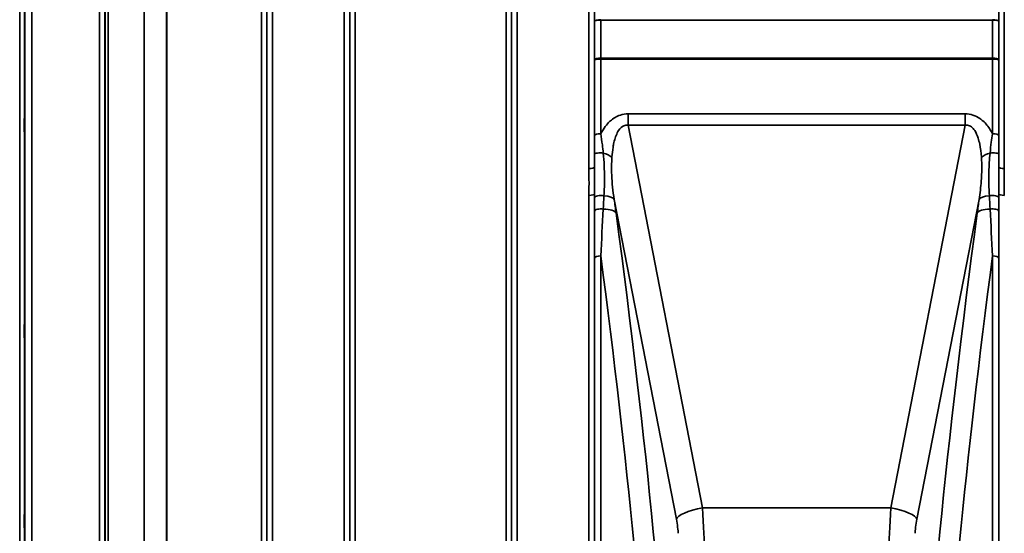
# Model space of a CAD drawing. Units: millimetres. Extents: x 0 to 9900, y 0 to 7000.
# Drawn here: x 1913 to 2541, y 2041 to 2368 of the extents above; entities that cross this region are included whole.
import ezdxf

# ---------------------------------------------------------------- set-up
doc = ezdxf.new("R2010")
doc.units = ezdxf.units.MM
doc.header["$LTSCALE"] = 33.333333
doc.layers.add('Visible (ISO)', color=7, linetype='Continuous', lineweight=50)
doc.layers.add('Visible Narrow (ISO)', color=7, linetype='Continuous', lineweight=35)

msp = doc.modelspace()

# ---------------------------------------------------------------- linework, layer by layer
at = {"layer": 'Visible (ISO)'}
for points in [[(1915.69, 2305.09), (1915.7, 2305.23), (1915.7, 2305.27), (1915.71, 2305.12), (1915.72, 2304.92), (1915.72, 2304.39), (1915.73, 2304.01), (1915.73, 2303.12), (1915.73, 2302.6), (1915.73, 2301.57), (1915.73, 2300.99), (1915.73, 2299.87), (1915.72, 2299.33), (1915.72, 2298.41), (1915.71, 2297.97), (1915.7, 2297.28), (1915.7, 2297.02), (1915.69, 2296.74), (1915.68, 2296.69), (1915.67, 2296.84), (1915.67, 2297.03), (1915.66, 2297.56), (1915.66, 2297.94), (1915.66, 2298.84), (1915.66, 2299.37), (1915.66, 2300.4), (1915.66, 2300.98), (1915.66, 2302.11), (1915.66, 2302.65), (1915.67, 2303.58), (1915.67, 2304.02), (1915.68, 2304.71), (1915.69, 2304.96), (1915.69, 2305.09)], [(1915.69, 2173.4), (1915.7, 2173.62), (1915.7, 2173.76), (1915.71, 2173.8), (1915.72, 2173.71), (1915.72, 2173.34), (1915.73, 2173.05), (1915.73, 2172.28), (1915.73, 2171.81), (1915.73, 2170.85), (1915.73, 2170.29), (1915.73, 2169.16), (1915.72, 2168.59), (1915.72, 2167.59), (1915.71, 2167.09), (1915.7, 2166.26), (1915.7, 2165.92), (1915.69, 2165.46), (1915.68, 2165.32), (1915.67, 2165.26), (1915.67, 2165.35), (1915.66, 2165.72), (1915.66, 2166.01), (1915.66, 2166.78), (1915.66, 2167.25), (1915.66, 2168.22), (1915.66, 2168.79), (1915.66, 2169.92), (1915.66, 2170.5), (1915.67, 2171.5), (1915.67, 2172), (1915.68, 2172.84), (1915.69, 2173.17), (1915.69, 2173.4)], [(1915.69, 2051.88), (1915.7, 2052.19), (1915.7, 2052.42), (1915.71, 2052.66), (1915.72, 2052.67), (1915.72, 2052.48), (1915.73, 2052.28), (1915.73, 2051.67), (1915.73, 2051.26), (1915.73, 2050.39), (1915.73, 2049.87), (1915.73, 2048.76), (1915.72, 2048.19), (1915.72, 2047.14), (1915.71, 2046.6), (1915.7, 2045.64), (1915.7, 2045.23), (1915.69, 2044.61), (1915.68, 2044.37), (1915.67, 2044.12), (1915.67, 2044.11), (1915.66, 2044.29), (1915.66, 2044.5), (1915.66, 2045.11), (1915.66, 2045.51), (1915.66, 2046.39), (1915.66, 2046.92), (1915.66, 2048.03), (1915.66, 2048.61), (1915.67, 2049.67), (1915.67, 2050.21), (1915.68, 2051.17), (1915.69, 2051.58), (1915.69, 2051.88)]]:
    msp.add_open_spline(points, degree=3, knots=[0, 0, 0, 0, 0.159533, 0.159533, 0.319067, 0.319067, 0.478594, 0.478594, 0.63812, 0.63812, 0.797647, 0.797647, 0.957174, 0.957174, 1.116707, 1.116707, 1.276241, 1.276241, 1.436902, 1.436902, 1.597564, 1.597564, 1.758222, 1.758222, 1.918881, 1.918881, 2.079539, 2.079539, 2.240197, 2.240197, 2.400859, 2.400859, 2.56152, 2.56152, 2.56152, 2.56152], dxfattribs=at)
at = {"layer": 'Visible Narrow (ISO)'}
for p, q in [((2073.85, 3186.81), (2073.85, 1830.56)), ((2119.73, 1830.31), (2119.73, 3187.06)), ((2230.1, 3186.81), (2230.1, 1830.56)), ((2275.98, 2273.35), (2275.98, 3186.81)), ((2541.1, 3186.81), (2541.1, 2273.35)), ((1963.48, 1830.81), (1963.48, 3186.56)), ((1966.98, 3183.48), (1966.98, 1833.89)), ((1967.01, 1836.55), (1967.01, 3180.82)), ((2070.32, 3180.83), (2070.32, 1836.54)), ((2070.35, 1833.63), (2070.35, 3183.74)), ((2123.23, 3184), (2123.23, 1833.37)), ((2123.26, 1836.28), (2123.26, 3181.09)), ((2226.57, 3181.07), (2226.57, 1836.3)), ((2226.6, 1833.63), (2226.6, 3183.74)), ((2279.48, 3183.74), (2279.48, 2274.39)), ((2279.51, 2367.66), (2279.51, 3181.51)), ((2537.57, 3181.51), (2537.57, 2367.66)), ((2537.6, 2274.38), (2537.6, 3183.74)), ((1967.21, 1837.53), (1967.21, 3179.84)), ((1969.1, 3178.7), (1969.1, 1838.67)), ((1991.96, 1849.32), (1991.96, 3168.2)), ((1992.1, 3168.05), (1992.1, 1849.32)), ((2006.26, 1858.95), (2006.26, 3158.42)), ((2006.4, 3158.42), (2006.4, 1858.95)), ((2066.82, 1858.95), (2066.82, 3158.42)), ((2126.76, 3158.42), (2126.76, 1858.95)), ((2223.07, 1858.95), (2223.07, 3158.42)), ((1912.57, 1880.44), (1912.57, 3136.93)), ((1915.57, 3134.56), (1915.57, 1882.81)), ((1915.76, 1900.09), (1915.76, 3117.28)), ((1920.26, 3113.73), (1920.26, 1903.64)), ((2279.61, 2367.81), (2279.61, 2367.81)), ((2279.61, 2367.81), (2279.61, 2367.81)), ((2279.61, 2367.65), (2279.61, 2367.65)), ((2279.61, 2367.65), (2279.61, 2367.65)), ((2282.11, 2368.33), (2282.11, 2368.33)), ((2283.51, 2368.14), (2533.57, 2368.14)), ((2534.97, 2368.33), (2534.97, 2368.33)), ((2537.47, 2367.81), (2537.47, 2367.81)), ((2537.47, 2367.81), (2537.47, 2367.81)), ((2279.5, 2294.55), (2279.5, 2342.81)), ((2282.11, 2343.75), (2282.11, 2343.75)), ((2283.5, 2343.26), (2283.5, 2343.82)), ((2533.58, 2343.82), (2283.5, 2343.82)), ((2283.5, 2343.26), (2533.58, 2343.26)), ((2283.5, 2343.26), (2283.5, 2295.64)), ((2533.58, 2295.63), (2533.58, 2343.26)), ((2534.97, 2343.75), (2534.97, 2343.75)), ((2537.58, 2342.81), (2537.58, 2294.55)), ((2300.97, 2308.26), (2300.97, 2301.05)), ((2516.11, 2308.26), (2300.97, 2308.26)), ((2516.11, 2308.26), (2516.11, 2301.05)), ((2300.97, 2301.05), (2516.11, 2301.05)), ((2348.44, 2056.82), (2300.97, 2301.05)), ((2516.11, 2301.05), (2468.64, 2056.82)), ((2279.61, 2294.8), (2279.61, 2294.8)), ((2279.61, 2294.8), (2279.61, 2294.8)), ((2282.11, 2295.57), (2282.11, 2295.57)), ((2534.97, 2295.57), (2534.97, 2295.57)), ((2537.47, 2294.8), (2537.47, 2294.8)), ((2537.47, 2294.8), (2537.47, 2294.8)), ((2541.1, 2273.35), (2541.1, 2256.21)), ((2279.48, 2257.32), (2279.48, 1833.63)), ((2537.6, 1833.63), (2537.6, 2257.32)), ((2275.98, 1830.56), (2275.98, 2256.21)), ((2277.06, 2256.26), (2277.06, 2256.26)), ((2277.11, 2256.27), (2277.11, 2256.27)), ((2279.61, 2255.05), (2279.61, 2255.05)), ((2279.61, 2255.05), (2279.61, 2255.05)), ((2282.11, 2256.12), (2282.11, 2256.12)), ((2292.09, 2253.68), (2331.75, 2049.61)), ((2485.33, 2049.61), (2524.99, 2253.68)), ((2534.97, 2256.12), (2534.97, 2256.12)), ((2537.47, 2255.05), (2537.47, 2255.05)), ((2537.47, 2255.05), (2537.47, 2255.05)), ((2539.97, 2256.27), (2539.97, 2256.27)), ((2540.02, 2256.26), (2540.02, 2256.26)), ((2279.61, 2246.47), (2279.61, 2246.47)), ((2279.61, 2246.47), (2279.61, 2246.47)), ((2282.11, 2247.55), (2282.11, 2247.55)), ((2534.97, 2247.55), (2534.97, 2247.55)), ((2537.47, 2246.47), (2537.47, 2246.47)), ((2537.47, 2246.47), (2537.47, 2246.47)), ((2279.5, 1834.99), (2279.5, 2216.17)), ((2283.5, 2217.65), (2283.5, 1838.4)), ((2533.58, 1838.4), (2533.58, 2217.65)), ((2537.58, 2216.17), (2537.58, 1834.99)), ((2468.64, 2056.82), (2348.44, 2056.82)), ((2338.6, 2054.2), (2338.6, 2054.19)), ((2478.48, 2054.19), (2478.48, 2054.2))]:
    msp.add_line(p, q, dxfattribs=at)
for centre, major_axis, ratio, start_param, end_param in [((2283.51, 2367.65), (-4, 0), 0.179886, 4.712389, 6.274459), ((2283.51, 2367.51), (-4, 0), 0.156435, 4.712422, 6.274494), ((2279.48, 2367.09), (0, -4.21), 0.006204, 1.67403, 1.707677), ((2283.45, 2366.57), (0.01, 10), 0.00519, 4.869471, 4.893262), ((2533.63, 2366.57), (0.01, -10), 0.00519, 4.531516, 4.555307), ((2533.57, 2367.65), (4, 0), 0.179886, 0.008727, 1.570796), ((2533.57, 2367.51), (4, 0), 0.156435, 0.008691, 1.570763), ((2537.6, 2367.09), (0, 4.21), 0.006204, 1.433914, 1.467559), ((2533.58, 2345.38), (0, -10), 0.000051, 4.869469, 4.925814), ((2283.5, 2294.54), (-4, 0), 0.272791, 4.712436, 6.274459), ((2533.58, 2294.54), (4, 0), 0.272791, 0.008727, 1.570796), ((2283.49, 2282.59), (-4, 0), 0.189741, 4.305651, 6.274673), ((2279.53, 2280.85), (13.61, -3.29), 0.279172, 0.688269, 1.219911), ((2537.55, 2280.85), (13.61, 3.29), 0.279172, 1.921682, 2.453323), ((2533.59, 2282.59), (4, 0), 0.189741, 0.008512, 1.977534), ((2275.98, 2274.39), (3.5, 0), 0.297892, 4.712389, 6.274418), ((2541.1, 2274.39), (-3.5, 0), 0.297892, 0.008787, 1.570796), ((2275.98, 2257.33), (3.5, 0), 0.319592, 4.712389, 6.274459), ((2541.1, 2257.33), (-3.5, 0), 0.319592, 0.008737, 1.570796), ((2283.48, 2254.68), (-4, 0), 0.385647, 4.172165, 6.274234), ((2278.34, 2251.37), (13.87, 1.89), 0.310651, 0.10054, 0.9835), ((2285.33, 2219.35), (-25.92, 203.77), 0.054418, 4.831106, 4.874758), ((2540.71, 2182.83), (-36.3, -307.56), 0.079187, 4.489303, 4.5186), ((2538.74, 2251.37), (-13.87, 1.89), 0.310651, 5.299686, 6.182646), ((2533.6, 2254.68), (4, 0), 0.385647, 0.008951, 2.11102), ((2283.49, 2246.11), (-4, 0), 0.385263, 4.305251, 6.274272), ((2279.53, 2242.57), (13.88, 1.86), 0.332107, 0.101319, 1.116031), ((2175.67, 2511), (-135.05, 794.9), 0.094488, 3.774377, 4.355011), ((2641.41, 2511), (-135.05, -794.9), 0.094488, 5.069767, 5.650401), ((2537.55, 2242.57), (-13.88, 1.86), 0.332107, 5.167154, 6.181867), ((2533.59, 2246.11), (4, 0), 0.385263, 0.008913, 1.977935), ((2283.5, 2216.16), (-4, 0), 0.372644, 4.712389, 6.274459), ((2161.93, 2508.69), (135.09, -780.89), 0.096084, 0.632215, 1.172319), ((2655.16, 2508.69), (135.09, 780.89), 0.096084, 1.969274, 2.509377), ((2533.58, 2216.16), (4, 0), 0.372644, 0.008727, 1.570796), ((2348.44, 2052.42), (-16.69, -3.24), 0.254374, 4.662984, 6.184375), ((2348.04, 2050.35), (-1.35, 25), 0.031011, 3.663519, 4.972516), ((2469.04, 2050.35), (-1.35, -25), 0.031011, 4.452262, 5.761259), ((2468.64, 2052.42), (16.69, -3.24), 0.254374, 0.09881, 1.620201), ((2331.35, 2047.54), (1.36, -8), 0.094488, 0.507547, 1.816544), ((2485.73, 2047.54), (1.36, 8), 0.094488, 1.325049, 2.634046)]:
    msp.add_ellipse(centre, major_axis=major_axis, ratio=ratio, start_param=start_param, end_param=end_param, dxfattribs=at)
for points in [[(2279.51, 2367.52), (2279.5, 2359.28), (2279.5, 2351.05), (2279.5, 2342.81)], [(2283.5, 2343.82), (2283.5, 2351.92), (2283.5, 2360.03), (2283.51, 2368.14)], [(2533.57, 2368.14), (2533.58, 2360.03), (2533.58, 2351.92), (2533.58, 2343.82)], [(2537.58, 2342.81), (2537.58, 2351.05), (2537.58, 2359.28), (2537.57, 2367.52)], [(2537.6, 2274.38), (2537.6, 2277.11), (2537.59, 2279.85), (2537.59, 2282.6)], [(2279.48, 2257.32), (2279.48, 2256.44), (2279.48, 2255.56), (2279.48, 2254.69)], [(2537.6, 2254.69), (2537.6, 2255.56), (2537.6, 2256.44), (2537.6, 2257.32)], [(2279.48, 2254.69), (2279.49, 2251.83), (2279.49, 2248.98), (2279.49, 2246.12)], [(2285.07, 2247.52), (2285.23, 2250.35), (2285.38, 2253.18), (2285.54, 2256)], [(2531.54, 2256), (2531.7, 2253.18), (2531.85, 2250.35), (2532.01, 2247.52)], [(2537.59, 2246.12), (2537.59, 2248.98), (2537.59, 2251.83), (2537.6, 2254.69)], [(2279.49, 2246.12), (2279.49, 2236.17), (2279.5, 2226.18), (2279.5, 2216.17)], [(2283.5, 2217.65), (2284.01, 2227.66), (2284.54, 2237.63), (2285.07, 2247.52)], [(2532.01, 2247.52), (2532.54, 2237.63), (2533.07, 2227.66), (2533.58, 2217.65)], [(2537.58, 2216.17), (2537.58, 2226.18), (2537.59, 2236.17), (2537.59, 2246.12)]]:
    msp.add_open_spline(points, degree=3, dxfattribs=at)
for points, knots in [([(2283.5, 2343.82), (2282.67, 2343.82), (2281.43, 2343.71), (2279.93, 2343.34), (2279.51, 2343.02), (2279.5, 2342.81), (2279.5, 2342.81), (2279.5, 2342.81)], [-2.16695, -2.16695, -2.16695, -2.16695, -1.30017, -0.86678, 0, 0, 0.006633, 0.006633, 0.006633, 0.006633]), ([(2279.5, 2342.81), (2279.5, 2342.81), (2279.5, 2342.81), (2279.5, 2342.81), (2279.51, 2342.91), (2279.79, 2343), (2280.28, 2343.08), (2280.53, 2343.12), (2280.83, 2343.15), (2281.16, 2343.18), (2281.84, 2343.23), (2282.67, 2343.26), (2283.5, 2343.26)], [-0.006633, -0.006633, -0.006633, -0.006633, 0, 0, 0, 0.86678, 0.86678, 0.86678, 1.30017, 1.30017, 1.30017, 2.16695, 2.16695, 2.16695, 2.16695]), ([(2537.58, 2342.81), (2537.58, 2342.81), (2537.58, 2342.81), (2537.58, 2342.81), (2537.57, 2343.02), (2537.29, 2343.23), (2536.8, 2343.4), (2536.59, 2343.47), (2536.34, 2343.54), (2536.07, 2343.6), (2536.02, 2343.61), (2535.97, 2343.62), (2535.92, 2343.62), (2535.24, 2343.75), (2534.41, 2343.82), (2533.58, 2343.82)], [-2.173583, -2.173583, -2.173583, -2.173583, -2.16695, -2.16695, -2.16695, -1.30017, -1.30017, -1.30017, -0.931945, -0.931945, -0.931945, -0.86678, -0.86678, -0.86678, 0, 0, 0, 0]), ([(2533.58, 2343.26), (2534.41, 2343.26), (2535.65, 2343.22), (2537.15, 2343.05), (2537.57, 2342.91), (2537.58, 2342.81), (2537.58, 2342.81), (2537.58, 2342.81)], [0, 0, 0, 0, 0.86678, 1.30017, 2.16695, 2.16695, 2.173583, 2.173583, 2.173583, 2.173583]), ([(2300.97, 2308.26), (2299.29, 2308.26), (2295.05, 2307.61), (2290.72, 2304.92), (2287.26, 2301.47), (2285.21, 2298.71), (2283.94, 2296.48), (2283.5, 2295.64)], [0, 0, 0, 0, 0.502295, 1.255739, 1.506886, 2.009182, 2.308267, 2.308267, 2.308267, 2.308267]), ([(2533.58, 2295.63), (2533.14, 2296.48), (2531.46, 2299.41), (2528.8, 2302.75), (2524.92, 2305.82), (2521.18, 2307.74), (2517.79, 2308.26), (2516.11, 2308.26)], [4.326978, 4.326978, 4.326978, 4.326978, 4.626651, 5.380095, 5.631242, 6.133538, 6.635833, 6.635833, 6.635833, 6.635833]), ([(2290.62, 2280.72), (2290.77, 2282.84), (2291.08, 2285.64), (2291.82, 2289.64), (2292.62, 2292.82), (2293.75, 2295.72), (2295.44, 2298.71), (2297.68, 2300.9), (2300.02, 2301.18), (2300.97, 2301.05)], [-3.516068, -3.516068, -3.516068, -3.516068, -2.762625, -2.511477, -2.009182, -1.506886, -1.255739, -0.502295, 0, 0, 0, 0]), ([(2516.11, 2301.05), (2517.06, 2301.18), (2517.99, 2301.07), (2518.86, 2300.71), (2519.72, 2300.35), (2520.5, 2299.75), (2521.2, 2298.97), (2521.55, 2298.58), (2521.87, 2298.15), (2522.18, 2297.68), (2523.09, 2296.29), (2523.82, 2294.59), (2524.4, 2292.77), (2524.78, 2291.55), (2525.1, 2290.28), (2525.37, 2288.96), (2525.91, 2286.34), (2526.26, 2283.55), (2526.46, 2280.72)], [-6.635833, -6.635833, -6.635833, -6.635833, -6.133538, -6.133538, -6.133538, -5.631242, -5.631242, -5.631242, -5.380095, -5.380095, -5.380095, -4.626651, -4.626651, -4.626651, -4.124356, -4.124356, -4.124356, -3.119765, -3.119765, -3.119765, -3.119765]), ([(2279.5, 2294.55), (2279.5, 2292.31), (2279.49, 2288.32), (2279.49, 2284.31), (2279.49, 2282.6)], [-1.223644, -1.223644, -1.223644, -1.223644, -0.524419, 0, 0, 0, 0]), ([(2285.07, 2283.28), (2284.91, 2285.01), (2284.47, 2289.06), (2283.87, 2293.22), (2283.5, 2295.64)], [0, 0, 0, 0, 0.524419, 1.223644, 1.223644, 1.223644, 1.223644]), ([(2533.58, 2295.63), (2533.3, 2293.83), (2532.69, 2289.64), (2532.23, 2285.58), (2532.01, 2283.28)], [0.000084, 0.000084, 0.000084, 0.000084, 0.524395, 1.223587, 1.223587, 1.223587, 1.223587]), ([(2537.59, 2282.6), (2537.59, 2284.89), (2537.59, 2288.9), (2537.58, 2292.87), (2537.58, 2294.55)], [-1.223587, -1.223587, -1.223587, -1.223587, -0.524395, 0, 0, 0, 0]), ([(2279.49, 2282.6), (2279.49, 2279.87), (2279.48, 2277.13), (2279.48, 2274.41), (2279.48, 2274.39)], [-2.9189863, -2.9189863, -2.9189863, -2.9189863, -2.0849902, -2.0792514, -2.0792514, -2.0792514, -2.0792514]), ([(2285.54, 2256), (2285.76, 2259.73), (2285.96, 2266.04), (2285.74, 2275.2), (2285.34, 2280.57), (2285.07, 2283.28)], [0, 0, 0, 0, 1.250994, 2.08499, 2.918986, 2.918986, 2.918986, 2.918986]), ([(2532.01, 2283.28), (2531.61, 2279.22), (2531.2, 2272.53), (2531.19, 2263.51), (2531.39, 2258.49), (2531.54, 2256)], [0, 0, 0, 0, 1.251024, 2.085039, 2.919055, 2.919055, 2.919055, 2.919055]), ([(2292.09, 2253.68), (2291.25, 2258.88), (2290.68, 2264.13), (2290.47, 2269.28), (2290.31, 2273.15), (2290.36, 2276.96), (2290.62, 2280.72)], [-11.190334, -11.190334, -11.190334, -11.190334, -9.409764, -9.409764, -9.409764, -8.074337, -8.074337, -8.074337, -8.074337]), ([(2526.46, 2280.72), (2526.81, 2275.71), (2526.74, 2266.75), (2525.62, 2257.58), (2524.99, 2253.68)], [-20.88654, -20.88654, -20.88654, -20.88654, -19.106231, -17.771, -17.771, -17.771, -17.771]), ([(2275.98, 2273.35), (2275.98, 2270.07), (2275.99, 2264.35), (2275.98, 2258.65), (2275.98, 2256.21)], [0, 0, 0, 0, 1.025375, 1.794406, 1.794406, 1.794406, 1.794406]), ([(2279.48, 2257.32), (2279.48, 2259.72), (2279.49, 2265.37), (2279.48, 2271.1), (2279.48, 2274.38)], [-1.794405, -1.794405, -1.794405, -1.794405, -1.025375, 0, 0, 0, 0]), ([(2537.6, 2274.38), (2537.6, 2273.07), (2537.6, 2271.75), (2537.6, 2270.44), (2537.6, 2267.78), (2537.6, 2265.14), (2537.6, 2262.51), (2537.6, 2260.77), (2537.6, 2259.04), (2537.6, 2257.32)], [-1.794406, -1.794406, -1.794406, -1.794406, -1.383605, -1.383605, -1.383605, -0.550543, -0.550543, -0.550543, 0, 0, 0, 0])]:
    msp.add_open_spline(points, degree=3, knots=knots, dxfattribs=at)

doc.saveas('drawing.dxf')
